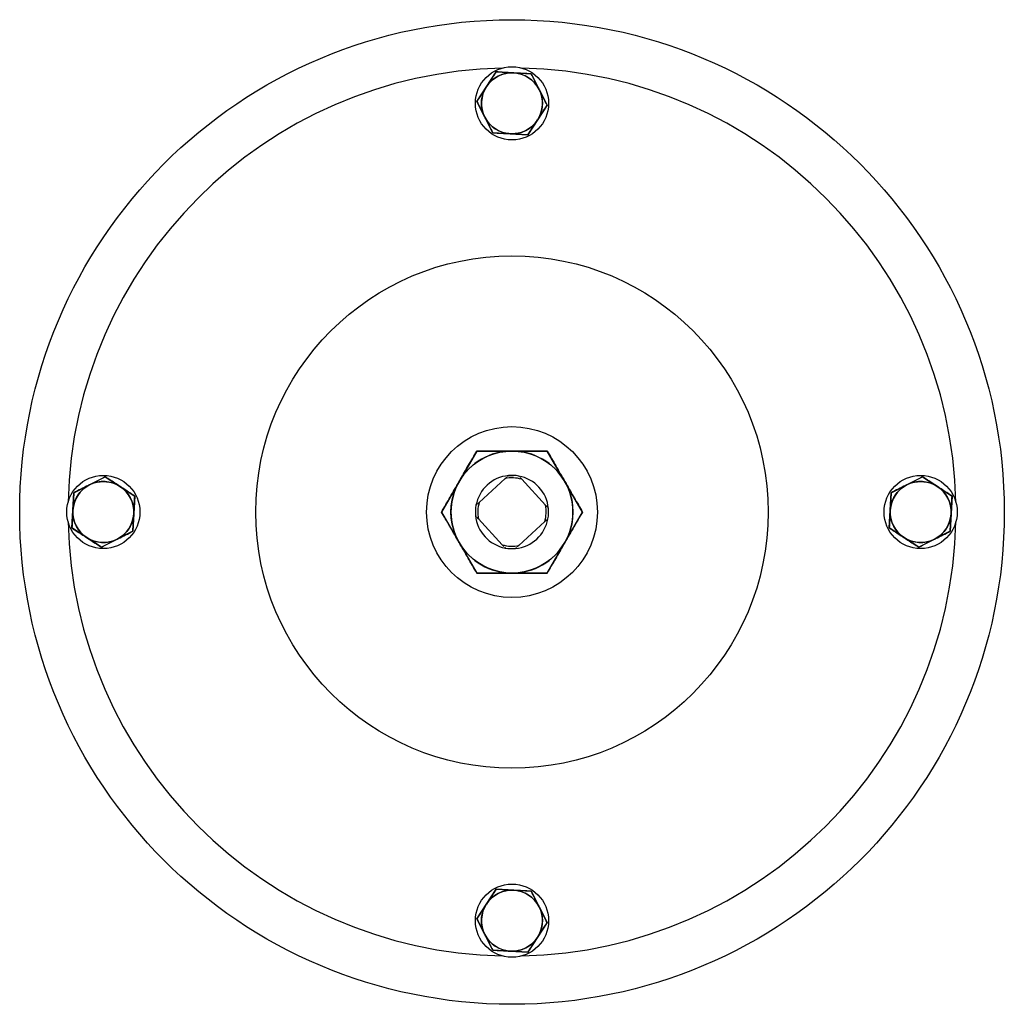
# Model space of a CAD drawing. Units: inches. Extents: x -1871 to 4217, y 5866 to 10496.
# Drawn here: x 1275 to 1460, y 7368 to 7553 of the extents above; entities that cross this region are included whole.
import ezdxf

# ---------------------------------------------------------------- set-up
doc = ezdxf.new("R2010")
doc.units = ezdxf.units.IN
doc.header["$MEASUREMENT"] = 0

msp = doc.modelspace()

# ---------------------------------------------------------------- linework, layer by layer
for p, q in [((1360.93, 7538.14), (1364.55, 7543.68)), ((1364.55, 7543.68), (1371.15, 7543.31)), ((1371.15, 7543.31), (1374.14, 7537.41)), ((1363.91, 7532.23), (1360.93, 7538.14)), ((1374.14, 7537.41), (1370.52, 7531.87)), ((1370.52, 7531.87), (1363.91, 7532.23)), ((1360.92, 7472.44), (1354.3, 7460.98)), ((1374.15, 7472.44), (1360.92, 7472.44)), ((1380.77, 7460.98), (1374.15, 7472.44)), ((1285.21, 7464.6), (1291.11, 7467.59)), ((1291.11, 7467.59), (1296.65, 7463.97)), ((1366.25, 7467.27), (1361.38, 7462.8)), ((1366.25, 7467.27), (1366.56, 7467.56)), ((1366.85, 7467.83), (1366.68, 7467.67)), ((1366.85, 7467.83), (1367.83, 7467.85)), ((1368.96, 7467.57), (1368.8, 7467.74)), ((1369.06, 7467.45), (1369.35, 7467.14)), ((1373.82, 7462.27), (1369.35, 7467.14)), ((1438.78, 7464.6), (1444.69, 7467.59)), ((1444.69, 7467.59), (1450.22, 7463.97)), ((1284.84, 7458), (1285.21, 7464.6)), ((1296.65, 7463.97), (1296.29, 7457.36)), ((1438.42, 7458), (1438.78, 7464.6)), ((1450.22, 7463.97), (1449.86, 7457.36)), ((1360.95, 7462.41), (1360.77, 7462.25)), ((1361.06, 7462.52), (1361.38, 7462.8)), ((1373.82, 7462.27), (1374.11, 7461.95)), ((1374.38, 7461.66), (1374.22, 7461.84)), ((1354.3, 7460.98), (1360.92, 7449.52)), ((1360.69, 7460.31), (1360.85, 7460.13)), ((1361.24, 7459.7), (1360.96, 7460.01)), ((1361.24, 7459.7), (1365.71, 7454.83)), ((1374, 7459.45), (1373.69, 7459.17)), ((1374.12, 7459.56), (1374.29, 7459.72)), ((1374.15, 7449.52), (1380.77, 7460.98)), ((1290.38, 7454.38), (1284.84, 7458)), ((1296.29, 7457.36), (1290.38, 7454.38)), ((1368.82, 7454.7), (1373.69, 7459.17)), ((1443.96, 7454.38), (1438.42, 7458)), ((1449.86, 7457.36), (1443.96, 7454.38)), ((1366, 7454.52), (1365.71, 7454.83)), ((1366.11, 7454.4), (1366.27, 7454.22)), ((1368.21, 7454.14), (1368.38, 7454.3)), ((1368.82, 7454.7), (1368.5, 7454.41)), ((1360.92, 7449.52), (1374.15, 7449.52)), ((1360.93, 7384.56), (1364.55, 7390.1)), ((1364.55, 7390.1), (1371.15, 7389.74)), ((1371.15, 7389.74), (1374.14, 7383.83)), ((1363.91, 7378.66), (1360.93, 7384.56)), ((1374.14, 7383.83), (1370.52, 7378.29)), ((1370.52, 7378.29), (1363.91, 7378.66))]:
    msp.add_line(p, q)
for centre, radius in [((1367.53, 7460.98), 92.5), ((1367.53, 7537.77), 6.88), ((1367.53, 7537.77), 5.73), ((1367.53, 7460.98), 48.14), ((1367.53, 7460.98), 16.05), ((1367.53, 7460.98), 11.46), ((1290.75, 7460.98), 6.88), ((1290.75, 7460.98), 5.73), ((1444.32, 7460.98), 6.88), ((1444.32, 7460.98), 5.73), ((1367.53, 7384.2), 6.88), ((1367.53, 7384.2), 5.73)]:
    msp.add_circle(centre, radius)
for centre, radius, start, end in [((1367.53, 7460.98), 83.43, 91.2603, 178.7397), ((1367.53, 7460.98), 83.43, 1.2603, 88.7397), ((1367.53, 7537.77), 5.73, 86.8424, 146.8424), ((1367.53, 7537.77), 5.73, 26.8424, 86.8424), ((1367.53, 7537.77), 5.73, 146.8424, 206.8424), ((1367.53, 7537.77), 5.73, 326.8424, 26.8424), ((1367.53, 7537.77), 5.73, 206.8424, 266.8424), ((1367.53, 7537.77), 5.73, 266.8424, 326.8424), ((1367.53, 7460.98), 11.46, 90, 150), ((1367.53, 7460.98), 11.46, 30, 90), ((1290.75, 7460.98), 5.73, 56.8424, 116.8424), ((1367.53, 7460.98), 11.46, 150, 210), ((1367.53, 7460.98), 6.88, 95.6641, 169.4039), ((1367.53, 7460.98), 6.42, 73.5367, 101.5313), ((1367.53, 7460.98), 6.88, 79.4039, 95.6641), ((1367.53, 7460.98), 6.88, 5.6641, 79.4039), ((1367.53, 7460.98), 11.46, 330, 30), ((1444.32, 7460.98), 5.73, 56.8424, 116.8424), ((1290.75, 7460.98), 5.73, 116.8424, 176.8424), ((1290.75, 7460.98), 5.73, 356.8424, 56.8424), ((1444.32, 7460.98), 5.73, 116.8424, 176.8424), ((1444.32, 7460.98), 5.73, 356.8424, 56.8424), ((1290.75, 7460.98), 5.73, 176.8424, 236.8424), ((1367.53, 7460.98), 6.88, 169.4039, 185.6641), ((1367.53, 7460.98), 6.42, 163.5367, 191.5313), ((1367.53, 7460.98), 6.42, 343.5367, 11.5313), ((1367.53, 7460.98), 6.88, 349.4039, 5.6641), ((1444.32, 7460.98), 5.73, 176.8424, 236.8424), ((1290.75, 7460.98), 5.73, 296.8424, 356.8424), ((1367.53, 7460.98), 6.88, 185.6641, 259.4039), ((1367.53, 7460.98), 6.88, 275.6641, 349.4039), ((1444.32, 7460.98), 5.73, 296.8424, 356.8424), ((1367.53, 7460.98), 83.43, 181.2603, 268.7397), ((1367.53, 7460.98), 83.43, 271.2603, 358.7397), ((1290.75, 7460.98), 5.73, 236.8424, 296.8424), ((1444.32, 7460.98), 5.73, 236.8424, 296.8424), ((1367.53, 7460.98), 11.46, 210, 270), ((1367.53, 7460.98), 6.42, 253.5367, 281.5313), ((1367.53, 7460.98), 6.88, 259.4039, 275.6641), ((1367.53, 7460.98), 11.46, 270, 330), ((1367.53, 7384.2), 5.73, 86.8424, 146.8424), ((1367.53, 7384.2), 5.73, 26.8424, 86.8424), ((1367.53, 7384.2), 5.73, 146.8424, 206.8424), ((1367.53, 7384.2), 5.73, 326.8424, 26.8424), ((1367.53, 7384.2), 5.73, 206.8424, 266.8424), ((1367.53, 7384.2), 5.73, 266.8424, 326.8424)]:
    msp.add_arc(centre, radius, start, end)
for points, knots in [([(1364.55, 7543.68), (1364.1, 7543), (1363.51, 7542.08), (1362.89, 7541.15), (1362.74, 7540.91)], [0, 0, 0, 0, 0.742908, 1, 1, 1, 1]), ([(1367.85, 7543.49), (1367.77, 7543.5), (1367.18, 7543.53), (1366.06, 7543.59), (1365.05, 7543.65), (1364.55, 7543.68)], [0, 0, 0, 0, 0.0701, 0.530789, 1, 1, 1, 1]), ([(1371.15, 7543.31), (1370.62, 7543.34), (1369.53, 7543.4), (1368.41, 7543.46), (1367.85, 7543.49)], [0, 0, 0, 0, 0.495458, 1, 1, 1, 1]), ([(1372.65, 7540.36), (1372.61, 7540.43), (1372.34, 7540.96), (1371.84, 7541.96), (1371.38, 7542.86), (1371.15, 7543.31)], [0, 0, 0, 0, 0.0701, 0.53079, 1, 1, 1, 1]), ([(1362.74, 7540.91), (1362.51, 7540.55), (1362.04, 7539.84), (1361.44, 7538.92), (1361.07, 7538.36), (1360.93, 7538.14)], [0, 0, 0, 0, 0.3760058, 0.7573001, 1, 1, 1, 1]), ([(1374.14, 7537.41), (1373.9, 7537.89), (1373.41, 7538.85), (1372.9, 7539.85), (1372.65, 7540.36)], [0, 0, 0, 0, 0.495457, 1, 1, 1, 1]), ([(1360.93, 7538.14), (1361.17, 7537.66), (1361.66, 7536.69), (1362.16, 7535.69), (1362.42, 7535.18)], [0, 0, 0, 0, 0.4954578, 1, 1, 1, 1]), ([(1372.33, 7534.64), (1372.49, 7534.88), (1373.1, 7535.82), (1373.7, 7536.73), (1374.14, 7537.41)], [0, 0, 0, 0, 0.257092, 1, 1, 1, 1]), ([(1362.42, 7535.18), (1362.46, 7535.11), (1362.72, 7534.58), (1363.23, 7533.59), (1363.68, 7532.69), (1363.91, 7532.23)], [0, 0, 0, 0, 0.0701, 0.530788, 1, 1, 1, 1]), ([(1370.52, 7531.87), (1370.66, 7532.09), (1371.03, 7532.65), (1371.63, 7533.57), (1372.1, 7534.28), (1372.33, 7534.64)], [0, 0, 0, 0, 0.2427003, 0.6189966, 1, 1, 1, 1]), ([(1363.91, 7532.23), (1364.45, 7532.2), (1365.53, 7532.14), (1366.65, 7532.08), (1367.22, 7532.05)], [0, 0, 0, 0, 0.495458, 1, 1, 1, 1]), ([(1367.22, 7532.05), (1367.3, 7532.05), (1367.89, 7532.01), (1369.01, 7531.95), (1370.01, 7531.9), (1370.52, 7531.87)], [0, 0, 0, 0, 0.0701, 0.530789, 1, 1, 1, 1]), ([(1357.61, 7466.71), (1357.69, 7466.85), (1358.28, 7467.88), (1359.4, 7469.82), (1360.41, 7471.56), (1360.92, 7472.44)], [0, 0, 0, 0, 0.070112, 0.530796, 1, 1, 1, 1]), ([(1360.92, 7472.44), (1361.44, 7472.44), (1362.77, 7472.44), (1364.98, 7472.44), (1366.68, 7472.44), (1367.53, 7472.44)], [0, 0, 0, 0, 0.2417528, 0.6185161, 1, 1, 1, 1]), ([(1367.53, 7472.44), (1368.11, 7472.44), (1369.51, 7472.44), (1371.73, 7472.44), (1373.34, 7472.44), (1374.15, 7472.44)], [0, 0, 0, 0, 0.256113, 0.626116, 1, 1, 1, 1]), ([(1374.15, 7472.44), (1374.69, 7471.51), (1375.77, 7469.64), (1376.89, 7467.69), (1377.46, 7466.71)], [0, 0, 0, 0, 0.4954575, 1, 1, 1, 1]), ([(1291.11, 7467.59), (1290.63, 7467.35), (1289.66, 7466.86), (1288.66, 7466.35), (1288.16, 7466.1)], [0, 0, 0, 0, 0.495457, 1, 1, 1, 1]), ([(1293.88, 7465.78), (1293.64, 7465.94), (1292.7, 7466.55), (1291.79, 7467.15), (1291.11, 7467.59)], [0, 0, 0, 0, 0.257092, 1, 1, 1, 1]), ([(1354.3, 7460.98), (1354.84, 7461.91), (1355.92, 7463.79), (1357.04, 7465.73), (1357.61, 7466.71)], [0, 0, 0, 0, 0.4954574, 1, 1, 1, 1]), ([(1377.46, 7466.71), (1377.54, 7466.58), (1378.13, 7465.55), (1379.25, 7463.61), (1380.26, 7461.86), (1380.77, 7460.98)], [0, 0, 0, 0, 0.070112, 0.530796, 1, 1, 1, 1]), ([(1444.69, 7467.59), (1444.21, 7467.35), (1443.24, 7466.86), (1442.24, 7466.35), (1441.73, 7466.1)], [0, 0, 0, 0, 0.4954578, 1, 1, 1, 1]), ([(1447.45, 7465.78), (1447.1, 7466.01), (1446.39, 7466.48), (1445.47, 7467.08), (1444.9, 7467.45), (1444.69, 7467.59)], [0, 0, 0, 0, 0.3760058, 0.7573001, 1, 1, 1, 1]), ([(1288.16, 7466.1), (1288.09, 7466.06), (1287.56, 7465.79), (1286.56, 7465.29), (1285.66, 7464.83), (1285.21, 7464.6)], [0, 0, 0, 0, 0.0701, 0.53079, 1, 1, 1, 1]), ([(1296.65, 7463.97), (1296.43, 7464.12), (1295.87, 7464.48), (1294.95, 7465.08), (1294.24, 7465.55), (1293.88, 7465.78)], [0, 0, 0, 0, 0.2427003, 0.6189966, 1, 1, 1, 1]), ([(1441.73, 7466.1), (1441.66, 7466.06), (1441.13, 7465.79), (1440.13, 7465.29), (1439.23, 7464.83), (1438.78, 7464.6)], [0, 0, 0, 0, 0.0701, 0.530788, 1, 1, 1, 1]), ([(1450.22, 7463.97), (1449.55, 7464.41), (1448.63, 7465.01), (1447.7, 7465.62), (1447.45, 7465.78)], [0, 0, 0, 0, 0.742908, 1, 1, 1, 1]), ([(1285.21, 7464.6), (1285.18, 7464.07), (1285.12, 7462.98), (1285.06, 7461.86), (1285.02, 7461.3)], [0, 0, 0, 0, 0.495458, 1, 1, 1, 1]), ([(1296.47, 7460.67), (1296.47, 7460.75), (1296.5, 7461.34), (1296.57, 7462.46), (1296.62, 7463.46), (1296.65, 7463.97)], [0, 0, 0, 0, 0.0701, 0.530789, 1, 1, 1, 1]), ([(1438.78, 7464.6), (1438.75, 7464.07), (1438.69, 7462.98), (1438.63, 7461.86), (1438.6, 7461.3)], [0, 0, 0, 0, 0.495458, 1, 1, 1, 1]), ([(1450.04, 7460.67), (1450.05, 7460.75), (1450.08, 7461.34), (1450.14, 7462.46), (1450.2, 7463.46), (1450.22, 7463.97)], [0, 0, 0, 0, 0.0701, 0.530789, 1, 1, 1, 1]), ([(1285.02, 7461.3), (1285.02, 7461.22), (1284.99, 7460.63), (1284.93, 7459.51), (1284.87, 7458.5), (1284.84, 7458)], [0, 0, 0, 0, 0.0701, 0.530789, 1, 1, 1, 1]), ([(1438.6, 7461.3), (1438.59, 7461.22), (1438.56, 7460.63), (1438.5, 7459.51), (1438.44, 7458.5), (1438.42, 7458)], [0, 0, 0, 0, 0.0701, 0.530789, 1, 1, 1, 1]), ([(1296.29, 7457.36), (1296.31, 7457.9), (1296.37, 7458.98), (1296.44, 7460.1), (1296.47, 7460.67)], [0, 0, 0, 0, 0.495458, 1, 1, 1, 1]), ([(1357.61, 7455.25), (1357.53, 7455.39), (1356.94, 7456.42), (1355.82, 7458.36), (1354.81, 7460.1), (1354.3, 7460.98)], [0, 0, 0, 0, 0.070112, 0.5307959, 1, 1, 1, 1]), ([(1380.77, 7460.98), (1380.23, 7460.05), (1379.15, 7458.18), (1378.02, 7456.23), (1377.46, 7455.25)], [0, 0, 0, 0, 0.495457, 1, 1, 1, 1]), ([(1449.86, 7457.36), (1449.89, 7457.9), (1449.95, 7458.98), (1450.01, 7460.1), (1450.04, 7460.67)], [0, 0, 0, 0, 0.495458, 1, 1, 1, 1]), ([(1284.84, 7458), (1285.52, 7457.55), (1286.43, 7456.96), (1287.37, 7456.34), (1287.61, 7456.19)], [0, 0, 0, 0, 0.742908, 1, 1, 1, 1]), ([(1293.33, 7455.87), (1293.4, 7455.91), (1293.93, 7456.17), (1294.93, 7456.68), (1295.83, 7457.14), (1296.29, 7457.36)], [0, 0, 0, 0, 0.0701, 0.530788, 1, 1, 1, 1]), ([(1438.42, 7458), (1438.64, 7457.85), (1439.2, 7457.49), (1440.12, 7456.88), (1440.83, 7456.42), (1441.19, 7456.19)], [0, 0, 0, 0, 0.2427003, 0.6189966, 1, 1, 1, 1]), ([(1446.91, 7455.87), (1446.98, 7455.91), (1447.51, 7456.17), (1448.51, 7456.68), (1449.41, 7457.14), (1449.86, 7457.36)], [0, 0, 0, 0, 0.0701, 0.53079, 1, 1, 1, 1]), ([(1287.61, 7456.19), (1287.96, 7455.96), (1288.67, 7455.49), (1289.6, 7454.89), (1290.16, 7454.52), (1290.38, 7454.38)], [0, 0, 0, 0, 0.3760058, 0.7573001, 1, 1, 1, 1]), ([(1290.38, 7454.38), (1290.86, 7454.62), (1291.83, 7455.11), (1292.83, 7455.62), (1293.33, 7455.87)], [0, 0, 0, 0, 0.4954578, 1, 1, 1, 1]), ([(1441.19, 7456.19), (1441.43, 7456.03), (1442.36, 7455.42), (1443.28, 7454.82), (1443.96, 7454.38)], [0, 0, 0, 0, 0.257092, 1, 1, 1, 1]), ([(1443.96, 7454.38), (1444.44, 7454.62), (1445.4, 7455.11), (1446.4, 7455.62), (1446.91, 7455.87)], [0, 0, 0, 0, 0.495457, 1, 1, 1, 1]), ([(1360.92, 7449.52), (1360.38, 7450.45), (1359.29, 7452.33), (1358.17, 7454.27), (1357.61, 7455.25)], [0, 0, 0, 0, 0.4954575, 1, 1, 1, 1]), ([(1377.46, 7455.25), (1377.38, 7455.12), (1376.79, 7454.09), (1375.67, 7452.15), (1374.66, 7450.4), (1374.15, 7449.52)], [0, 0, 0, 0, 0.070112, 0.530796, 1, 1, 1, 1]), ([(1367.53, 7449.52), (1366.69, 7449.52), (1364.99, 7449.52), (1362.78, 7449.52), (1361.44, 7449.52), (1360.92, 7449.52)], [0, 0, 0, 0, 0.3764694, 0.7582477, 1, 1, 1, 1]), ([(1374.15, 7449.52), (1373.35, 7449.52), (1371.74, 7449.52), (1369.52, 7449.52), (1368.11, 7449.52), (1367.53, 7449.52)], [0, 0, 0, 0, 0.370307, 0.743886, 1, 1, 1, 1]), ([(1364.55, 7390.1), (1364.4, 7389.88), (1364.04, 7389.32), (1363.43, 7388.4), (1362.97, 7387.69), (1362.74, 7387.33)], [0, 0, 0, 0, 0.2427003, 0.6189966, 1, 1, 1, 1]), ([(1367.85, 7389.92), (1367.77, 7389.92), (1367.18, 7389.96), (1366.06, 7390.02), (1365.05, 7390.07), (1364.55, 7390.1)], [0, 0, 0, 0, 0.0701, 0.530789, 1, 1, 1, 1]), ([(1371.15, 7389.74), (1370.62, 7389.77), (1369.53, 7389.83), (1368.41, 7389.89), (1367.85, 7389.92)], [0, 0, 0, 0, 0.495458, 1, 1, 1, 1]), ([(1372.65, 7386.78), (1372.61, 7386.85), (1372.34, 7387.38), (1371.84, 7388.38), (1371.38, 7389.28), (1371.15, 7389.74)], [0, 0, 0, 0, 0.0701, 0.530788, 1, 1, 1, 1]), ([(1362.74, 7387.33), (1362.58, 7387.09), (1361.97, 7386.15), (1361.37, 7385.24), (1360.93, 7384.56)], [0, 0, 0, 0, 0.257092, 1, 1, 1, 1]), ([(1374.14, 7383.83), (1373.9, 7384.31), (1373.41, 7385.28), (1372.9, 7386.28), (1372.65, 7386.78)], [0, 0, 0, 0, 0.4954578, 1, 1, 1, 1]), ([(1360.93, 7384.56), (1361.17, 7384.08), (1361.66, 7383.11), (1362.16, 7382.11), (1362.42, 7381.61)], [0, 0, 0, 0, 0.495457, 1, 1, 1, 1]), ([(1372.33, 7381.06), (1372.56, 7381.41), (1373.02, 7382.12), (1373.63, 7383.05), (1374, 7383.61), (1374.14, 7383.83)], [0, 0, 0, 0, 0.3760058, 0.7573001, 1, 1, 1, 1]), ([(1362.42, 7381.61), (1362.46, 7381.54), (1362.72, 7381.01), (1363.23, 7380.01), (1363.68, 7379.11), (1363.91, 7378.66)], [0, 0, 0, 0, 0.0701, 0.53079, 1, 1, 1, 1]), ([(1370.52, 7378.29), (1370.96, 7378.97), (1371.56, 7379.88), (1372.17, 7380.82), (1372.33, 7381.06)], [0, 0, 0, 0, 0.742908, 1, 1, 1, 1]), ([(1363.91, 7378.66), (1364.45, 7378.63), (1365.53, 7378.57), (1366.65, 7378.51), (1367.22, 7378.47)], [0, 0, 0, 0, 0.495458, 1, 1, 1, 1]), ([(1367.22, 7378.47), (1367.3, 7378.47), (1367.89, 7378.44), (1369.01, 7378.38), (1370.01, 7378.32), (1370.52, 7378.29)], [0, 0, 0, 0, 0.0701, 0.530789, 1, 1, 1, 1])]:
    msp.add_open_spline(points, degree=3, knots=knots)

doc.saveas('drawing.dxf')
